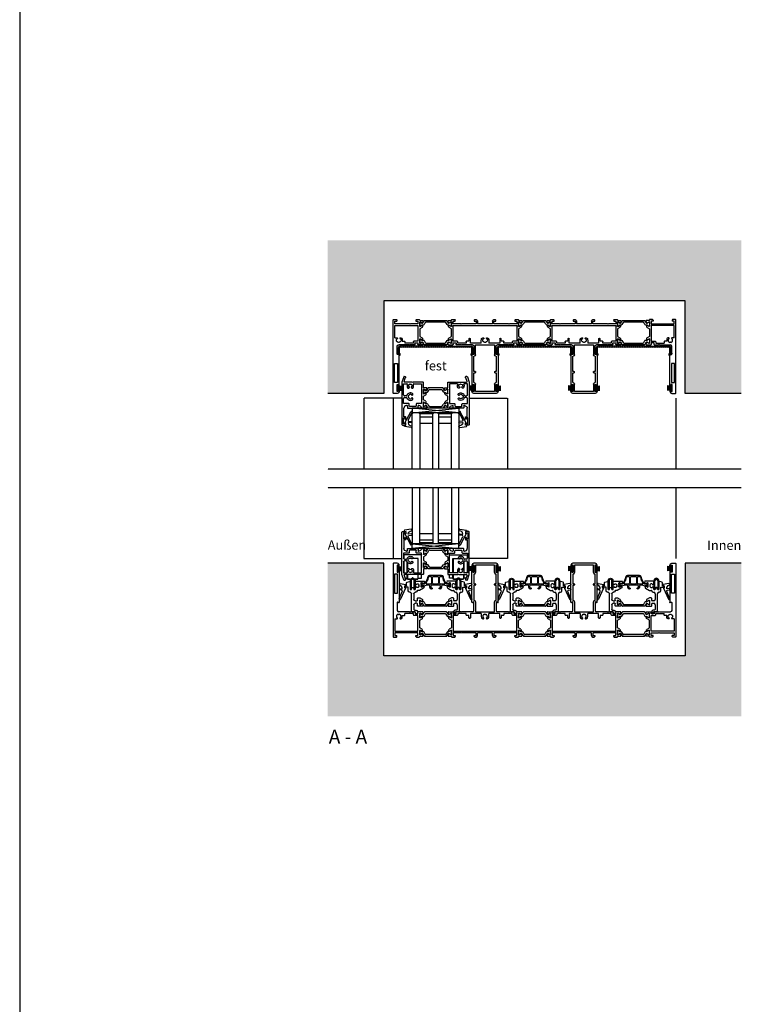
# Model space of a CAD drawing. Units: millimetres. Extents: x -3528 to 8709261, y -11450 to 9698.
# Drawn here: x 6476 to 7249, y -8361 to -7306 of the extents above; entities that cross this region are included whole.
import ezdxf

# ---------------------------------------------------------------- set-up
doc = ezdxf.new("R2010")
doc.units = ezdxf.units.MM
for name, pattern in [('MITTE2', [28.575, 19.05, -3.175, 3.175, -3.175]), ('STRICHPUNKTX2', [50.8, 25.4, -12.7, 0, -12.7]), ('VERDECKT2', [4.7625, 3.175, -1.5875])]:
    doc.linetypes.add(name, pattern=pattern)
for name, color, linetype in [('SL_Bauanschluss', 254, 'Continuous'), ('SL_cero', 252, 'Continuous'), ('SL_Tabelle', 233, 'Continuous')]:
    doc.layers.add(name, color=color, linetype=linetype)
doc.styles.add('SL_Standard', font='arial.ttf', dxfattribs={"height": 3})

# ---------------------------------------------------------------- blocks, each defined once
blk = doc.blocks.new('5-1729')
for p, q in [((0, 78.5), (0, 0.5)), ((4.5, 79), (0.5, 79)), ((4.2, 77), (4.2, 69.5)), ((5.5, 77), (4.2, 77)), ((5.5, 75.5), (5.5, 77)), ((6, 75.5), (5.5, 75.5)), ((6.5, 76), (6.5, 77)), ((4.8, 67.5), (1.6, 67.5)), ((1.6, 67.5), (1.6, 47)), ((4.2, 69.5), (5.5, 69.5)), ((4.8, 47), (4.8, 67.5)), ((5.5, 71), (6, 71)), ((5.5, 69.5), (5.5, 71)), ((6.5, 70.5), (6.5, 37.3)), ((1.6, 47), (4.8, 47)), ((4.5, 37), (4.5, 28.5)), ((5.6, 37), (5.4, 37.3)), ((17.6, 27), (6, 27)), ((9.7, 21), (9.7, 23.2)), ((9.7, 23.2), (12.2, 23.2)), ((12.7, 23.7), (12.7, 25.2)), ((21.7, 25.2), (12.7, 25.2)), ((17.6, 27), (18.1, 26.7)), ((18.1, 26.7), (18.6, 27)), ((23, 27), (18.6, 27)), ((21.7, 23.7), (21.7, 25.2)), ((26.5, 23.2), (22.2, 23.2)), ((23.5, 26.5), (23.5, 25)), ((23.5, 25), (26.5, 25)), ((26.5, 25), (26.5, 26.5)), ((26.5, 6.4), (26.5, 23.2)), ((31.6, 27), (27, 27)), ((28.5, 24.9), (28.5, 25.3)), ((28.5, 21.1), (28.5, 24.9)), ((28.8, 25.5), (29.3, 25.2)), ((29.3, 25.2), (31.2, 24.1)), ((31.2, 21.9), (29.3, 20.8)), ((31.5, 24.2), (32.1, 26.4)), ((31.5, 20.4), (31.5, 21.7)), ((2, 19.5), (2, 6.4)), ((2, 19.5), (4, 19.5)), ((4.4, 19.6), (4.6, 19.9)), ((7.4, 19.9), (7.6, 19.6)), ((8, 19.5), (8.2, 19.5)), ((28.5, 20.7), (28.5, 21.1)), ((28.5, 18), (31, 19.5)), ((28.5, 9.8), (28.5, 18)), ((29.3, 20.8), (28.8, 20.5)), ((0.5, 0), (3.5, 0)), ((2, 6.4), (26.5, 6.4)), ((2, 4.6), (2, 1.5)), ((17.6, 4.6), (2, 4.6)), ((2, 1.5), (4, 1.5)), ((4, 0.5), (4, 1.5)), ((18.1, 4.9), (17.6, 4.6)), ((18.6, 4.6), (18.1, 4.9)), ((26.5, 4.6), (18.6, 4.6)), ((24.5, 1.5), (26.5, 1.5)), ((24.5, 0.5), (24.5, 1.5)), ((25, 0), (28, 0)), ((26.5, 1.5), (26.5, 4.6)), ((31, 8.3), (28.5, 9.8)), ((28.5, 6.7), (28.5, 7.1)), ((28.5, 2.9), (28.5, 6.7)), ((28.5, 2.5), (28.5, 2.9)), ((28.5, 0.5), (28.5, 0.8)), ((28.5, 0.8), (31.6, 0.8)), ((28.8, 7.3), (29.3, 7)), ((29.3, 2.6), (28.8, 2.3)), ((29.3, 7), (31.2, 5.9)), ((31.2, 3.7), (29.3, 2.6)), ((31.5, 6.1), (31.5, 7.4)), ((32.1, 1.4), (31.5, 3.6))]:
    blk.add_line(p, q)
for centre, radius, start, end in [((0.5, 78.5), 0.5, 90, 180), ((4.5, 77), 2, 0, 90), ((6, 76), 0.5, 270, 0), ((6, 70.5), 0.5, 0, 90), ((5, 37), 0.5, 30, 180), ((6, 37.3), 0.5, 210, 0), ((6, 22), 2.5, 101.4783, 213.5217), ((6, 28.5), 1.5, 180, 270), ((6, 24.5), 0.5, 185.7392, 354.2608), ((6, 22), 2.5, 326.4783, 78.5217), ((12.2, 23.7), 0.5, 270, 0), ((22.2, 23.7), 0.5, 180, 270), ((23, 26.5), 0.5, 0, 90), ((27, 26.5), 0.5, 90, 180), ((28.7, 25.3), 0.2, 60, 180), ((31.3, 24.3), 0.2, 240, 345), ((31.3, 21.7), 0.2, 0, 120), ((31.6, 26.5), 0.5, 345, 90), ((4.2, 20.2), 0.5, 315, 129.2608), ((4, 20), 0.5, 270, 315), ((7.8, 20.2), 0.5, 50.7392, 225), ((8, 20), 0.5, 225, 270), ((8.2, 21), 1.5, 270, 0), ((28.7, 20.7), 0.2, 180, 300), ((30.5, 20.4), 1, 300, 0), ((0.5, 0.5), 0.5, 180, 270), ((3.5, 0.5), 0.5, 270, 0), ((25, 0.5), 0.5, 180, 270), ((28, 0.5), 0.5, 270, 0), ((28.7, 7.1), 0.2, 60, 180), ((28.7, 2.5), 0.2, 180, 300), ((30.5, 7.4), 1, 0, 60), ((31.3, 6.1), 0.2, 240, 0), ((31.3, 3.5), 0.2, 15, 120), ((31.6, 1.3), 0.5, 270, 15)]:
    blk.add_arc(centre, radius, start, end)
blk = doc.blocks.new('Isoliersteg_34mm')
for p, q in [((0, 1.9), (0, -1.9)), ((0.8, 2.1), (0.2, 2.1)), ((2.7, 1), (0.8, 2.1)), ((2.7, 1), (2.7, 1)), ((3.1, 1), (2.7, 1)), ((4.9, 3.6), (3.5, 1.2)), ((4.7, -0.5), (5.9, 1.6)), ((28.7, 3.9), (5.3, 3.9)), ((6.7, 2.1), (27.3, 2.1)), ((28.1, 1.6), (29.3, -0.5)), ((30.5, 1.2), (29.1, 3.6)), ((31.3, 1), (30.9, 1)), ((33.2, 2.1), (31.3, 1)), ((31.3, 1), (31.3, 1)), ((33.8, 2.1), (33.2, 2.1)), ((34, -1.9), (34, 1.9)), ((0.2, -2.1), (0.8, -2.1)), ((0.8, -2.1), (2.7, -1)), ((2.7, -1), (3.8, -1)), ((2.7, -1), (2.7, -1)), ((30.2, -1), (31.3, -1)), ((31.3, -1), (31.3, -1)), ((31.3, -1), (33.2, -2.1)), ((33.2, -2.1), (33.8, -2.1))]:
    blk.add_line(p, q)
for centre, radius, start, end in [((0.2, 1.9), 0.2, 90, 180), ((3.1, 1.5), 0.5, 270, 330), ((5.3, 3.4), 0.5, 90, 150), ((6.7, 1.1), 1, 90, 150), ((27.3, 1.1), 1, 30, 90), ((28.7, 3.4), 0.5, 30, 90), ((30.9, 1.5), 0.5, 210, 270), ((33.8, 1.9), 0.2, 0, 90), ((0.2, -1.9), 0.2, 180, 270), ((3.8, 0), 1, 270, 330), ((30.2, 0), 1, 210, 270), ((33.8, -1.9), 0.2, 270, 0)]:
    blk.add_arc(centre, radius, start, end)
blk = doc.blocks.new('5-1728')
for p, q in [((12, 74.4), (-12, 74.4)), ((-14, 72.4), (-14, 71.4)), ((-14, 32.7), (-14, 65.9)), ((-13, 70.9), (-13.5, 70.9)), ((-13.5, 66.4), (-13, 66.4)), ((-13, 72.4), (-13, 70.9)), ((-11.7, 72.4), (-13, 72.4)), ((-13, 66.4), (-13, 64.9)), ((-13, 64.9), (-11.7, 64.9)), ((-11.7, 64.9), (-11.7, 72.4)), ((-10.2, 72.4), (-10.2, 64.4)), ((10.2, 72.4), (-10.2, 72.4)), ((10.2, 64.4), (10.2, 72.4)), ((11.7, 72.4), (11.7, 64.9)), ((13, 72.4), (11.7, 72.4)), ((11.7, 64.9), (13, 64.9)), ((13, 70.9), (13, 72.4)), ((13.5, 70.9), (13, 70.9)), ((13, 66.4), (13.5, 66.4)), ((13, 64.9), (13, 66.4)), ((14, 71.4), (14, 72.4)), ((14, 32.7), (14, 65.9)), ((-12, 62.9), (-12, 52.4)), ((-11.7, 62.9), (-12, 62.9)), ((12, 62.9), (11.7, 62.9)), ((12, 52.4), (12, 62.9)), ((-12, 52.4), (-10.7, 52.4)), ((-12, 50.9), (-12, 34.7)), ((-10.7, 50.9), (-12, 50.9)), ((-10.2, 51.9), (-10.2, 51.4)), ((10.2, 51.4), (10.2, 51.9)), ((10.7, 52.4), (12, 52.4)), ((12, 50.9), (10.7, 50.9)), ((12, 34.7), (12, 50.9)), ((-12.9, 32.7), (-13.1, 32.4)), ((-12, 34.7), (-11.7, 34.7)), ((-12, 23.9), (-12, 32.4)), ((-10.2, 33.2), (-10.2, 22.4)), ((10.2, 22.4), (10.2, 33.2)), ((11.7, 34.7), (12, 34.7)), ((12, 32.4), (12, 23.9)), ((13.1, 32.4), (12.9, 32.7)), ((-39.6, 21.8), (-39, 19.6)), ((-39.1, 22.4), (-34.5, 22.4)), ((-34, 21.9), (-34, 20.4)), ((-31, 20.4), (-31, 21.9)), ((-26.1, 22.4), (-30.5, 22.4)), ((-26.1, 22.4), (-25.6, 22.1)), ((-25.6, 22.1), (-25.1, 22.4)), ((-13.5, 22.4), (-25.1, 22.4)), ((-10.2, 22.4), (10.2, 22.4)), ((25.1, 22.4), (13.5, 22.4)), ((25.1, 22.4), (25.6, 22.1)), ((25.6, 22.1), (26.1, 22.4)), ((30.5, 22.4), (26.1, 22.4)), ((31, 21.9), (31, 20.4)), ((34, 20.4), (34, 21.9)), ((39.1, 22.4), (34.5, 22.4)), ((39, 19.6), (39.6, 21.8)), ((-39, 17.1), (-39, 15.8)), ((-38.7, 19.5), (-36.8, 20.6)), ((-36.8, 16.2), (-38.7, 17.3)), ((-38.5, 14.9), (-36, 13.4)), ((-36.8, 20.6), (-36.3, 20.9)), ((-36.3, 15.9), (-36.8, 16.2)), ((-36, 20.7), (-36, 20.3)), ((-36, 20.3), (-36, 16.5)), ((-36, 16.5), (-36, 16.1)), ((-36, 13.4), (-36, 5.2)), ((-34, 20.4), (-31, 20.4)), ((-34, 18.6), (-34, 1.8)), ((-29.7, 18.6), (-34, 18.6)), ((-29.2, 20.6), (-29.2, 19.1)), ((-20.2, 20.6), (-29.2, 20.6)), ((-20.2, 19.1), (-20.2, 20.6)), ((-17.2, 18.6), (-19.7, 18.6)), ((-17.2, 16.1), (-17.2, 18.6)), ((-16.2, 15.6), (-16.7, 15.6)), ((-15.7, 20.6), (-15.7, 16.1)), ((-4, 20.6), (-15.7, 20.6)), ((-4, 20.6), (-4, 17.4)), ((-2.3, 14.9), (-2, 14.9)), ((-1.6, 15), (-1.4, 15.3)), ((1.4, 15.3), (1.6, 15)), ((2, 14.9), (2.3, 14.9)), ((4, 17.4), (4, 20.6)), ((15.7, 20.6), (4, 20.6)), ((15.7, 16.1), (15.7, 20.6)), ((16.7, 15.6), (16.2, 15.6)), ((17.2, 18.6), (17.2, 16.1)), ((19.7, 18.6), (17.2, 18.6)), ((20.2, 20.6), (20.2, 19.1)), ((29.2, 20.6), (20.2, 20.6)), ((29.2, 19.1), (29.2, 20.6)), ((34, 18.6), (29.7, 18.6)), ((31, 20.4), (34, 20.4)), ((34, 1.8), (34, 18.6)), ((36, 20.3), (36, 20.7)), ((36, 16.5), (36, 20.3)), ((36, 16.1), (36, 16.5)), ((36, 13.4), (38.5, 14.9)), ((36, 5.2), (36, 13.4)), ((36.3, 20.9), (36.8, 20.6)), ((36.8, 16.2), (36.3, 15.9)), ((36.8, 20.6), (38.7, 19.5)), ((38.7, 17.3), (36.8, 16.2)), ((39, 15.8), (39, 17.1)), ((-39, 2.8), (-39, 1.5)), ((-38.7, 1.3), (-36.8, 2.4)), ((-36, 5.2), (-38.5, 3.7)), ((-36.8, 2.4), (-36.3, 2.7)), ((-36, 2.5), (-36, 2.1)), ((-36, 2.1), (-36, -1.7)), ((-34, 1.8), (34, 1.8)), ((-34, 0), (-34, -3.1)), ((-26.1, 0), (-34, 0)), ((-25.6, 0.3), (-26.1, 0)), ((-25.1, 0), (-25.6, 0.3)), ((-9.5, 0), (-25.1, 0)), ((-9.5, -3.1), (-9.5, 0)), ((-8, -3.1), (-8, 0)), ((8, 0), (-8, 0)), ((8, -3.1), (8, 0)), ((9.5, 0), (9.5, -3.1)), ((25.1, 0), (9.5, 0)), ((25.6, 0.3), (25.1, 0)), ((26.1, 0), (25.6, 0.3)), ((34, 0), (26.1, 0)), ((34, -3.1), (34, 0)), ((38.5, 3.7), (36, 5.2)), ((36, 2.1), (36, 2.5)), ((36, -1.7), (36, 2.1)), ((36.3, 2.7), (36.8, 2.4)), ((36.8, 2.4), (38.7, 1.3)), ((39, 1.5), (39, 2.8)), ((-39, -1), (-39.6, -3.2)), ((-39.1, -3.8), (-36, -3.8)), ((-36.8, -2), (-38.7, -0.9)), ((-36.3, -2.3), (-36.8, -2)), ((-36, -1.7), (-36, -2.1)), ((-36, -3.8), (-36, -4.1)), ((-35.5, -4.6), (-32.5, -4.6)), ((-34, -3.1), (-32, -3.1)), ((-32, -3.1), (-32, -4.1)), ((-11.5, -3.1), (-9.5, -3.1)), ((-11.5, -4.1), (-11.5, -3.1)), ((-11, -4.6), (-9.5, -4.6)), ((9.5, -3.1), (11.5, -3.1)), ((9.5, -4.6), (11, -4.6)), ((11.5, -3.1), (11.5, -4.1)), ((32, -3.1), (34, -3.1)), ((32, -4.1), (32, -3.1)), ((32.5, -4.6), (35.5, -4.6)), ((36, -2.1), (36, -1.7)), ((36, -4.1), (36, -3.8)), ((36, -3.8), (39.1, -3.8)), ((36.8, -2), (36.3, -2.3)), ((38.7, -0.9), (36.8, -2)), ((39.6, -3.2), (39, -1))]:
    blk.add_line(p, q)
for centre, radius, start, end in [((-12, 72.4), 2, 90, 180), ((12, 72.4), 2, 0, 90), ((-13.5, 71.4), 0.5, 180, 270), ((-13.5, 65.9), 0.5, 90, 180), ((-11.7, 64.4), 1.5, 270, 0), ((11.7, 64.4), 1.5, 180, 270), ((13.5, 71.4), 0.5, 270, 0), ((13.5, 65.9), 0.5, 0, 90), ((-10.7, 51.9), 0.5, 0, 90), ((-10.7, 51.4), 0.5, 270, 0), ((10.7, 51.9), 0.5, 90, 180), ((10.7, 51.4), 0.5, 180, 270), ((-13.5, 32.7), 0.5, 180, 330), ((-12.5, 32.4), 0.5, 0, 150), ((-11.7, 33.2), 1.5, 0, 90), ((11.7, 33.2), 1.5, 90, 180), ((12.5, 32.4), 0.5, 30, 180), ((13.5, 32.7), 0.5, 210, 0), ((-39.1, 21.9), 0.5, 90, 195), ((-34.5, 21.9), 0.5, 0, 90), ((-30.5, 21.9), 0.5, 90, 180), ((-13.5, 23.9), 1.5, 270, 0), ((13.5, 23.9), 1.5, 180, 270), ((30.5, 21.9), 0.5, 0, 90), ((34.5, 21.9), 0.5, 90, 180), ((39.1, 21.9), 0.5, 345, 90), ((-38.8, 19.7), 0.2, 195, 300), ((-38.8, 17.1), 0.2, 60, 180), ((-38, 15.8), 1, 180, 240), ((-36.2, 20.7), 0.2, 0, 120), ((-36.2, 16.1), 0.2, 240, 0), ((-29.7, 19.1), 0.5, 270, 0), ((-19.7, 19.1), 0.5, 180, 270), ((-16.7, 16.1), 0.5, 180, 270), ((-16.2, 16.1), 0.5, 270, 0), ((0, 17.4), 4, 180, 203.5782), ((-2.3, 16.4), 1.5, 203.5782, 270), ((0, 17.4), 2.5, 101.4783, 213.5217), ((-1.8, 15.6), 0.5, 315, 129.2608), ((-2, 15.4), 0.5, 270, 315), ((0, 19.9), 0.5, 185.7392, 354.2608), ((0, 17.4), 2.5, 326.4783, 78.5217), ((1.8, 15.6), 0.5, 50.7392, 225), ((2, 15.4), 0.5, 225, 270), ((2.3, 16.4), 1.5, 270, 336.4218), ((0, 17.4), 4, 336.4218, 0), ((16.2, 16.1), 0.5, 180, 270), ((16.7, 16.1), 0.5, 270, 0), ((19.7, 19.1), 0.5, 270, 0), ((29.7, 19.1), 0.5, 180, 270), ((36.2, 20.7), 0.2, 60, 180), ((36.2, 16.1), 0.2, 180, 300), ((38, 15.8), 1, 300, 0), ((38.8, 19.7), 0.2, 240, 345), ((38.8, 17.1), 0.2, 0, 120), ((-38, 2.8), 1, 120, 180), ((-38.8, 1.5), 0.2, 180, 300), ((-36.2, 2.5), 0.2, 0, 120), ((36.2, 2.5), 0.2, 60, 180), ((38, 2.8), 1, 0, 60), ((38.8, 1.5), 0.2, 240, 0), ((-39.1, -3.3), 0.5, 165, 270), ((-38.8, -1.1), 0.2, 60, 165), ((-36.2, -2.1), 0.2, 240, 0), ((-35.5, -4.1), 0.5, 180, 270), ((-32.5, -4.1), 0.5, 270, 0), ((-11, -4.1), 0.5, 180, 270), ((-9.5, -3.1), 1.5, 270, 0), ((9.5, -3.1), 1.5, 180, 270), ((11, -4.1), 0.5, 270, 0), ((32.5, -4.1), 0.5, 180, 270), ((35.5, -4.1), 0.5, 270, 0), ((36.2, -2.1), 0.2, 180, 300), ((38.8, -1.1), 0.2, 15, 120), ((39.1, -3.3), 0.5, 270, 15)]:
    blk.add_arc(centre, radius, start, end)
blk = doc.blocks.new('5-200-02-x')
for name, p in [('5-1729', (-303, 0)), ('5-1728', (-204.5, 4.6)), ('5-1728', (-98.5, 4.6)), ('Isoliersteg_34mm', (-274.5, 23)), ('Isoliersteg_34mm', (-168.5, 23)), ('Isoliersteg_34mm', (-62.5, 23))]:
    blk.add_blockref(name, p)
at = {"xscale": -1}
blk.add_blockref('5-1729', (0, 0), dxfattribs=at)
at = {"rotation": 180}
for p in [(-240.5, 4.8), (-134.5, 4.8), (-28.5, 4.8)]:
    blk.add_blockref('Isoliersteg_34mm', p, dxfattribs=at)
blk = doc.blocks.new('25-200-04-x_doku')
for p, q in [((3.4, 0), (-3.4, 0)), ((-3.4, 0), (-3.4, -0.8)), ((3.4, 0), (3.4, -0.8)), ((3.4, -0.8), (-3.4, -0.8)), ((-2.1, -0.8), (-2.4, -5.3)), ((-1.3, -0.8), (-1.6, -5.3)), ((-0.5, -0.8), (-0.8, -5.3)), ((0, -0.8), (0, -5.3)), ((0.5, -0.8), (0.8, -5.3)), ((1.3, -0.8), (1.6, -5.3)), ((2.1, -0.8), (2.4, -5.3))]:
    blk.add_line(p, q)
blk = doc.blocks.new('5-66-09-x')
for p, q in [((-4, 9.5), (-4, 0)), ((-4, 0), (-3, 0)), ((-3, 0), (-3, 9.5)), ((0, 9.5), (0, 0)), ((0, 0), (1, 0)), ((1, 0), (1, 9.5))]:
    blk.add_line(p, q)
for radius in [2.5, 1.5]:
    blk.add_arc((-1.5, 9.5), radius, 0, 180)
blk = doc.blocks.new('Glas 50mm_3-fach')
for p, q in [((-26, -1), (-25, 0)), ((-26, -1), (-26, -60)), ((-25, 0), (-19, 0)), ((-19, 0), (-18, -1)), ((-18, -60), (-18, -1)), ((-18, -1), (-4, -1)), ((-4, -4), (-18, -4)), ((-4, -1), (-3, 0)), ((-4, -1), (-4, -60)), ((-3, 0), (1, 0)), ((1, 0), (2, -1)), ((2, -60), (2, -1)), ((2, -1), (16, -1)), ((16, -4), (2, -4)), ((16, -1), (17, 0)), ((16, -1), (16, -60)), ((17, 0), (23, 0)), ((23, 0), (24, -1)), ((24, -3.2), (24, -1)), ((24, -60), (24, -3.2)), ((-4, -11), (-18, -11)), ((16, -11), (2, -11))]:
    blk.add_line(p, q)
blk = doc.blocks.new('SL200a_LW_i')
at = {"linetype": 'STRICHPUNKTX2', "ltscale": 5}
for p, q in [((-9.5, 24.7), (-9.5, 20.7)), ((9.5, 24.7), (-9.5, 24.7)), ((9.5, 5.5), (9.5, 24.7)), ((-9.5, 17.8), (-9.5, 5.5)), ((-6, 8.3), (-6, 17.4)), ((-5.5, 16.6), (-5.5, 9.6)), ((-1.2, 20.7), (-3.8, 20.7)), ((6, 20.7), (-0.3, 20.7)), ((5.5, 20.7), (5.5, 5.5)), ((6, 5.5), (6, 20.7)), ((-6, 5.5), (-6, 7.1)), ((-6, -0.3), (-6, 3.7)), ((-5.5, 3.7), (-5.5, -1)), ((5.5, 3.7), (5.5, -1)), ((6, -0.3), (6, 3.7)), ((9.5, -0.3), (9.5, 3.7)), ((-8.1, -0.3), (-6, -0.3)), ((-5.2, -1.3), (-2.8, -1.3)), ((-2.8, -1.3), (-5.2, -1.3)), ((-2.3, -1.2), (-0.5, -0.1)), ((-2.3, -1.2), (-0.5, -0.1)), ((0.5, -0.1), (2.2, -1.2)), ((0.5, -0.1), (2.2, -1.2)), ((2.7, -1.3), (5.2, -1.3)), ((5.2, -1.3), (2.7, -1.3)), ((6, -0.3), (9.5, -0.3))]:
    blk.add_line(p, q, dxfattribs=at)
for centre, radius, start, end in [((0, -1), 1, 92.3885, 102.0082), ((0, -1), 1, 87.6115, 92.3885), ((0, -1), 1, 87.5885, 92.4115), ((0, -1), 1, 77.9918, 87.6115), ((-5.2, -1), 0.3, 180, 198), ((-5.2, -1), 0.3, 180, 198), ((-5.2, -1), 0.3, 198, 216), ((-5.2, -1), 0.3, 198, 216), ((-5.2, -1), 0.3, 216, 234), ((-5.2, -1), 0.3, 216, 234), ((-5.2, -1), 0.3, 234, 252), ((-5.2, -1), 0.3, 234, 252), ((-5.2, -1), 0.3, 252, 270), ((-5.2, -1), 0.3, 252, 270), ((-2.8, -0.3), 1, 270, 300), ((-2.8, -0.3), 1, 270, 300), ((0, -1), 1, 106.2763, 120), ((0, -1), 1, 106.2952, 120), ((0, -1), 1, 102.0082, 106.2763), ((0, -1), 1, 101.9918, 106.2952), ((0, -1), 1, 92.4115, 101.9918), ((0, -1), 1, 78.0082, 87.5885), ((0, -1), 1, 60, 73.7237), ((0, -1), 1, 73.7237, 77.9918), ((0, -1), 1, 73.7048, 78.0082), ((0, -1), 1, 60, 73.7048), ((2.7, -0.3), 1, 240, 250), ((2.7, -0.3), 1, 240, 250), ((2.7, -0.3), 1, 250, 260), ((2.7, -0.3), 1, 250, 260), ((2.7, -0.3), 1, 260, 270), ((2.7, -0.3), 1, 260, 270), ((5.2, -1), 0.3, 270, 288), ((5.2, -1), 0.3, 270, 288), ((5.2, -1), 0.3, 288, 306), ((5.2, -1), 0.3, 306, 324), ((5.2, -1), 0.3, 306, 324), ((5.2, -1), 0.3, 288, 306), ((5.2, -1), 0.3, 342, 0), ((5.2, -1), 0.3, 342, 0), ((5.2, -1), 0.3, 324, 342), ((5.2, -1), 0.3, 324, 342)]:
    blk.add_arc(centre, radius, start, end, dxfattribs=at)
blk = doc.blocks.new('SL200a_LW_a')
at = {"linetype": 'STRICHPUNKTX2', "ltscale": 5}
for p, q in [((-9.5, 24.7), (-9.5, 20.7)), ((9.5, 24.7), (-9.5, 24.7)), ((9.5, 5.5), (9.5, 24.7)), ((-9.5, 17.8), (-9.5, 5.5)), ((-6, 8.3), (-6, 17.4)), ((-5.5, 16.6), (-5.5, 9.6)), ((-1.2, 20.7), (-3.9, 20.7)), ((6, 20.7), (-0.3, 20.7)), ((5.5, 20.7), (5.5, 5.5)), ((6, 5.5), (6, 20.7)), ((-6, 5.5), (-6, 7.1)), ((-6, -0.3), (-6, 3.7)), ((-5.5, 3.7), (-5.5, -1)), ((5.5, 3.7), (5.5, -1)), ((6, -0.3), (6, 3.7)), ((9.5, -0.3), (9.5, 3.7)), ((-8.1, -0.3), (-6, -0.3)), ((-5.2, -1.3), (-2.8, -1.3)), ((-2.8, -1.3), (-5.2, -1.3)), ((-2.3, -1.2), (-0.5, -0.1)), ((-2.3, -1.2), (-0.5, -0.1)), ((0.5, -0.1), (2.2, -1.2)), ((0.5, -0.1), (2.2, -1.2)), ((2.7, -1.3), (5.2, -1.3)), ((5.2, -1.3), (2.7, -1.3)), ((6, -0.3), (9.5, -0.3))]:
    blk.add_line(p, q, dxfattribs=at)
for centre, radius, start, end in [((0, -1), 1, 92.3885, 102.0082), ((0, -1), 1, 87.6115, 92.3885), ((0, -1), 1, 87.5885, 92.4115), ((0, -1), 1, 77.9918, 87.6115), ((-5.2, -1), 0.3, 180, 198), ((-5.2, -1), 0.3, 180, 198), ((-5.2, -1), 0.3, 198, 216), ((-5.2, -1), 0.3, 198, 216), ((-5.2, -1), 0.3, 216, 234), ((-5.2, -1), 0.3, 216, 234), ((-5.2, -1), 0.3, 234, 252), ((-5.2, -1), 0.3, 234, 252), ((-5.2, -1), 0.3, 252, 270), ((-5.2, -1), 0.3, 252, 270), ((-2.8, -0.3), 1, 270, 300), ((-2.8, -0.3), 1, 270, 300), ((0, -1), 1, 106.2763, 120), ((0, -1), 1, 106.2952, 120), ((0, -1), 1, 102.0082, 106.2763), ((0, -1), 1, 101.9918, 106.2952), ((0, -1), 1, 92.4115, 101.9918), ((0, -1), 1, 78.0082, 87.5885), ((0, -1), 1, 60, 73.7237), ((0, -1), 1, 73.7237, 77.9918), ((0, -1), 1, 73.7048, 78.0082), ((0, -1), 1, 60, 73.7048), ((2.7, -0.3), 1, 240, 250), ((2.7, -0.3), 1, 240, 250), ((2.7, -0.3), 1, 250, 260), ((2.7, -0.3), 1, 250, 260), ((2.7, -0.3), 1, 260, 270), ((2.7, -0.3), 1, 260, 270), ((5.2, -1), 0.3, 270, 288), ((5.2, -1), 0.3, 270, 288), ((5.2, -1), 0.3, 288, 306), ((5.2, -1), 0.3, 306, 324), ((5.2, -1), 0.3, 306, 324), ((5.2, -1), 0.3, 288, 306), ((5.2, -1), 0.3, 342, 0), ((5.2, -1), 0.3, 342, 0), ((5.2, -1), 0.3, 324, 342), ((5.2, -1), 0.3, 324, 342)]:
    blk.add_arc(centre, radius, start, end, dxfattribs=at)
blk = doc.blocks.new('7-0-06-x')
for p, q in [((-13, 31.9), (-13, 28.1)), ((-12.2, 32.1), (-12.8, 32.1)), ((-10.3, 31), (-12.2, 32.1)), ((-8.1, 33.6), (-9.5, 31.2)), ((7.7, 33.9), (-7.7, 33.9)), ((-6.3, 32.1), (6.3, 32.1)), ((9.5, 31.2), (8.1, 33.6)), ((12.2, 32.1), (10.3, 31)), ((12.8, 32.1), (12.2, 32.1)), ((13, 28.1), (13, 31.9)), ((-12.8, 27.9), (-12.2, 27.9)), ((-12.2, 27.9), (-10.3, 29)), ((-9.9, 31), (-10.3, 31)), ((-10.3, 31), (-10.3, 31)), ((-10.3, 29), (-10.3, 29)), ((-10.3, 29), (-9.2, 29)), ((-8.3, 29.5), (-7.1, 31.6)), ((7.1, 31.6), (8.3, 29.5)), ((9.2, 29), (10.3, 29)), ((10.3, 31), (9.9, 31)), ((10.3, 31), (10.3, 31)), ((10.3, 29), (10.3, 29)), ((10.3, 29), (12.2, 27.9)), ((12.2, 27.9), (12.8, 27.9))]:
    blk.add_line(p, q)
for centre, radius, start, end in [((-12.8, 31.9), 0.2, 90, 180), ((-7.7, 33.4), 0.5, 90, 150), ((-6.3, 31.1), 1, 90, 150), ((6.3, 31.1), 1, 30, 90), ((7.7, 33.4), 0.5, 30, 90), ((12.8, 31.9), 0.2, 360, 90), ((-12.8, 28.1), 0.2, 180, 270), ((-9.9, 31.5), 0.5, 270, 330), ((-9.2, 30), 1, 270, 330), ((9.2, 30), 1, 210, 270), ((9.9, 31.5), 0.5, 210, 270), ((12.8, 28.1), 0.2, 270, 0)]:
    blk.add_arc(centre, radius, start, end)
blk = doc.blocks.new('6-200-07-x')
for p, q in [((32, 51.5), (32, 50)), ((32, 45), (32, 43.5)), ((35.5, 52), (32.5, 52)), ((32.5, 49.5), (33, 49.5)), ((33, 45.5), (32.5, 45.5)), ((32.5, 43), (34, 43)), ((33, 49.5), (33, 50.7)), ((33, 50.7), (34.5, 50.7)), ((33, 44.3), (33, 45.5)), ((34.5, 44.3), (33, 44.3)), ((34, 43), (34, 34)), ((34.5, 50.7), (34.5, 44.3)), ((36, 6.1), (36, 51.5)), ((9.4, 33.4), (10, 31.2)), ((14.5, 34), (9.9, 34)), ((10.3, 31.1), (12.7, 32.5)), ((13, 32.3), (13, 27.7)), ((18.8, 33.5), (18.8, 31.5)), ((29.7, 34), (19.3, 34)), ((21.3, 32), (27.7, 32)), ((30.2, 31.5), (30.2, 33.5)), ((10, 28.7), (10, 27.4)), ((12.7, 27.5), (10.3, 28.9)), ((10.5, 26.5), (13, 25)), ((13, 25), (13, 21)), ((15, 7.8), (15, 29)), ((15, 29), (20.3, 29)), ((18.3, 31), (18, 31)), ((20.8, 29.5), (20.8, 31.5)), ((24.6, 23.2), (24.9, 22.9)), ((28.2, 31.5), (28.2, 29.5)), ((28.7, 29), (34.2, 29)), ((31, 31), (30.7, 31)), ((33.2, 22.5), (31.2, 22.5)), ((34.2, 29), (34.2, 23.5)), ((10, 14.8), (9.4, 12.6)), ((9.9, 12), (13, 12)), ((10, 18.6), (10, 17.3)), ((10.3, 17.1), (12.7, 18.5)), ((12.2, 13.8), (10.3, 14.9)), ((13, 21), (10.5, 19.5)), ((12.7, 13.5), (12.2, 13.8)), ((13, 18.3), (13, 13.7)), ((13, 12), (13, 6.5)), ((24.9, 20.1), (24.6, 19.8)), ((25.9, 11.8), (25.6, 12.1)), ((28.4, 12.1), (28.1, 11.8)), ((31.2, 20.5), (33.2, 20.5)), ((34.2, 19.5), (34.2, 7.8)), ((13.5, 6), (24, 6)), ((23.3, 7.8), (15, 7.8)), ((24, 6), (24.5, 6.3)), ((24.5, 6.3), (25, 6)), ((25, 6), (33.2, 6)), ((34.2, 7.8), (30.7, 7.8)), ((32, 1), (32, 0.5)), ((33.7, 5.3), (32.4, 1.5)), ((33.6, 0), (32.5, 0)), ((34.1, 0.3), (36, 5.9))]:
    blk.add_line(p, q)
for centre, radius, start, end in [((32.5, 51.5), 0.5, 90, 180), ((32.5, 50), 0.5, 180, 270), ((32.5, 45), 0.5, 90, 180), ((32.5, 43.5), 0.5, 180, 270), ((35.5, 51.5), 0.5, 0, 90), ((9.9, 33.5), 0.5, 90, 195), ((12.8, 32.3), 0.2, 0, 120), ((14.5, 33.5), 0.5, 8.2132, 90), ((18, 34), 3, 188.2132, 270), ((19.3, 33.5), 0.5, 90, 180), ((21.3, 31.5), 0.5, 90, 180), ((27.7, 31.5), 0.5, 0, 90), ((29.7, 33.5), 0.5, 0, 90), ((31, 34), 3, 270, 0), ((10.2, 31.3), 0.2, 195, 300), ((10.2, 28.7), 0.2, 66.5401, 180), ((11, 27.4), 1, 180, 240), ((12.8, 27.7), 0.2, 240, 0), ((18.3, 31.5), 0.5, 270, 0), ((20.3, 29.5), 0.5, 270, 0), ((25.3, 23.9), 1, 125.4059, 225), ((27, 21.5), 4, 19.4712, 125.4059), ((25.2, 23.3), 0.5, 225, 39.2608), ((27, 21.5), 2.5, 56.4783, 123.5217), ((28.7, 29.5), 0.5, 180, 270), ((28.8, 23.3), 0.5, 140.7392, 309.2608), ((27, 21.5), 2.5, 326.4783, 33.5217), ((30.7, 31.5), 0.5, 180, 270), ((31.2, 23), 0.5, 199.4712, 270), ((33.2, 23.5), 1, 270, 0), ((9.9, 12.5), 0.5, 165, 270), ((11, 18.6), 1, 120, 180), ((10.2, 17.3), 0.2, 180, 300), ((10.2, 14.7), 0.2, 60, 165), ((12.8, 18.3), 0.2, 0, 120), ((12.8, 13.7), 0.2, 240, 0), ((27, 10), 3.55, 146.3077, 204.819), ((24.9, 11.4), 1, 45, 146.3077), ((25.3, 19.1), 1, 135, 234.5941), ((27, 21.5), 4, 234.5941, 340.5288), ((25.2, 19.7), 0.5, 320.7392, 135), ((27, 10), 2.05, 149.0095, 255.9905), ((25.6, 11.4), 0.5, 232.0047, 45), ((27, 21.5), 2.5, 236.4783, 303.5217), ((27, 10), 2.05, 284.0095, 30.9905), ((28.4, 11.4), 0.5, 135, 307.9953), ((28.8, 19.7), 0.5, 50.7392, 219.2608), ((29.1, 11.4), 1, 33.6923, 135), ((27, 10), 3.55, 335.181, 33.6923), ((31.2, 20), 0.5, 90, 160.5288), ((33.2, 19.5), 1, 0, 90), ((13.5, 6.5), 0.5, 180, 270), ((23.3, 8.3), 0.5, 270, 24.819), ((27, 7.9), 0.5, 7.0047, 172.9953), ((30.7, 8.3), 0.5, 155.181, 270), ((32.5, 1), 0.5, 102.9976, 180), ((32.5, 0.5), 0.5, 180, 270), ((33.2, 5.5), 0.5, 341.5651, 90), ((33.6, 0.5), 0.5, 270, 341.5651), ((35.5, 6.1), 0.5, 341.5651, 360)]:
    blk.add_arc(centre, radius, start, end)
blk = doc.blocks.new('5-200-30-x')
for centre, start, end in [((-10.2, 28.7), 113.4599, 120), ((10.2, 28.7), 60, 66.5401)]:
    blk.add_arc(centre, 0.2, start, end)
at = {"xscale": -1}
blk.add_blockref('6-200-07-x', (0, 0), dxfattribs=at)
for name in ['6-200-07-x', '7-0-06-x']:
    blk.add_blockref(name, (0, 0))
at = {"xscale": -1, "rotation": 180}
blk.add_blockref('7-0-06-x', (0, 46), dxfattribs=at)
blk = doc.blocks.new('25-0-1006-x_7-0')
for p, q in [((-5.9, 2.6), (1.2, 1.4)), ((0, 0), (0, -2.5)), ((2, 0), (0, 0)), ((1.2, 1.4), (2, 0)), ((-6.9, -13.7), (-2.7, -5.6)), ((-3.4, -4.2), (-6.4, -3.7)), ((-6.2, -2.3), (-3.1, -2.8)), ((0.8, -2.5), (-5.5, -14.4)), ((0, -2.5), (0.8, -2.5))]:
    blk.add_line(p, q)
for centre, radius, start, end in [((-6.1, 1.8), 0.9, 80, 264.1433), ((-6.6, -3.1), 4, 11.1473, 84.1433), ((-6.3, -3), 0.7, 80, 260), ((-3.6, -5.2), 1, 332.1597, 80), ((-3.1, -2.4), 0.4, 260, 11.1473), ((-6.2, -14), 0.8, 152.1597, 332.1597)]:
    blk.add_arc(centre, radius, start, end)
blk = doc.blocks.new('Glasklotz 50x5')
for p, q in [((25, 5), (-25, 0)), ((-25, 5), (25, 0)), ((25, 5), (-25, 5)), ((-25, 0), (-25, 5)), ((25, 0), (-25, 0)), ((25, 0), (25, 5))]:
    blk.add_line(p, q)
blk = doc.blocks.new('SL200a_Flügel_unten')
at = {"rotation": 180}
blk.add_blockref('Glas 50mm_3-fach', (-37, -13), dxfattribs=at)
at = {"color": 1}
for name, p in [('5-200-30-x', (-36, -52)), ('Glasklotz 50x5', (-36, -18))]:
    blk.add_blockref(name, p, dxfattribs=at)
at = {"xscale": -1}
for name, p in [('25-0-1006-x_7-0', (-68, 0)), ('SL200a_LW_i', (-11.5, -49.7))]:
    blk.add_blockref(name, p, dxfattribs=at)
for name, p in [('25-0-1006-x_7-0', (-4, 0)), ('SL200a_LW_a', (-60.5, -49.7))]:
    blk.add_blockref(name, p)
blk = doc.blocks.new('25-0-1006-x_6-0')
for p, q in [((-4.9, 2.5), (1.2, 1.4)), ((0, 0), (0, -2.5)), ((2, 0), (0, 0)), ((1.2, 1.4), (2, 0)), ((-5.9, -13.9), (-2.6, -6.2)), ((-3.3, -4.8), (-5.4, -4.5)), ((-5.2, -3.1), (-3.1, -3.4)), ((0.8, -2.5), (-4.5, -14.5)), ((0, -2.5), (0.8, -2.5))]:
    blk.add_line(p, q)
for centre, radius, start, end in [((-5.1, 1.6), 0.9, 80, 252.1743), ((-6.6, -3.1), 4, 0.4671, 72.1743), ((-5.3, -3.8), 0.7, 80, 260), ((-3.5, -5.8), 1, 336.3689, 80), ((-3, -3.1), 0.4, 260, 0.4671), ((-5.2, -14.2), 0.8, 156.3689, 336.3689)]:
    blk.add_arc(centre, radius, start, end)
blk = doc.blocks.new('6-200-08-x')
for p, q in [((90.1, 70.1), (90.7, 67.9)), ((99.5, 70.8), (90.6, 70.8)), ((90.7, 65.4), (90.7, 64.1)), ((91, 67.7), (93.4, 69.1)), ((91.1, 65.5), (91, 65.5)), ((93.4, 64.2), (91.1, 65.5)), ((93.7, 68.9), (93.7, 64.3)), ((99.5, 66.9), (100, 67.4)), ((100, 64.2), (99.5, 64.7)), ((100, 67.4), (100, 70.3)), ((100, 61.8), (100, 64.2)), ((101.7, 63.3), (101.5, 61.8)), ((103.2, 63.8), (102.2, 63.8)), ((103.9, 61.8), (103.7, 63.3)), ((105.4, 70), (105.4, 61.8)), ((108.9, 69.5), (106.1, 70.5)), ((107.4, 60.3), (107.4, 64.3)), ((107.4, 64.3), (110.2, 64.3)), ((109.2, 65.8), (109.2, 69)), ((110.7, 65.8), (109.2, 65.8)), ((110.2, 64.3), (110.2, 63.8)), ((111.2, 63.8), (111.2, 65.3)), ((91.2, 63.2), (95.5, 60.8)), ((95.2, 52.8), (92.7, 51.3)), ((97.2, 52.8), (95.2, 52.8)), ((95.5, 60.8), (97.4, 60.8)), ((99.4, 58.8), (99.9, 58.8)), ((101.5, 61.8), (100, 61.8)), ((101.4, 57.3), (101.4, 51)), ((105.4, 61.8), (103.9, 61.8)), ((103.9, 38.3), (103.9, 57.3)), ((105.4, 58.8), (105.9, 58.8)), ((92.2, 46.6), (91.6, 44.4)), ((92.1, 43.8), (97.2, 43.8)), ((92.2, 50.5), (92.2, 49.1)), ((92.5, 48.9), (94.9, 50.3)), ((94.4, 45.6), (92.5, 46.7)), ((94.9, 45.3), (94.4, 45.6)), ((95.2, 50.1), (95.2, 45.5)), ((97.7, 50), (97.7, 52.3)), ((97.7, 44.3), (97.7, 46.5)), ((99.9, 49.5), (98.2, 49.5)), ((98.2, 47), (99.9, 47)), ((101.4, 45.5), (101.4, 40.3)), ((97.7, 38.3), (97.7, 36.3)), ((98.2, 35.8), (98.8, 35.8)), ((100.9, 39.8), (99.2, 39.8)), ((99.3, 36.1), (99.7, 37.8)), ((103.4, 37.8), (99.7, 37.8))]:
    blk.add_line(p, q)
for centre, radius, start, end in [((90.6, 70.3), 0.5, 90, 195), ((90.9, 67.9), 0.2, 195, 300), ((90.9, 65.4), 0.2, 60, 180), ((91.7, 64.1), 1, 180, 240), ((93.5, 68.9), 0.2, 0, 120), ((93.5, 64.3), 0.2, 240, 0), ((97.7, 65.8), 2.05, 59.0095, 165.9905), ((95.7, 65.8), 0.5, 277.0047, 82.9953), ((97.7, 65.8), 2.05, 194.0095, 300.9905), ((99.2, 67.2), 0.5, 142.0047, 315), ((99.2, 64.3), 0.5, 45, 217.9953), ((99.5, 70.3), 0.5, 0, 90), ((102.2, 63.3), 0.5, 90, 172.875), ((103.2, 63.3), 0.5, 7.125, 90), ((105.9, 70), 0.5, 70, 180), ((108.7, 69), 0.5, 0, 70), ((110.7, 63.8), 0.5, 180, 0), ((110.7, 65.3), 0.5, 0, 90), ((97.2, 52.3), 0.5, 0, 90), ((97.4, 60.3), 0.5, 0, 90), ((99.4, 60.3), 1.5, 180, 270), ((99.9, 57.3), 1.5, 0, 90), ((105.4, 57.3), 1.5, 90, 180), ((105.9, 60.3), 1.5, 270, 0), ((92.1, 44.3), 0.5, 165, 270), ((93.2, 50.5), 1, 120, 180), ((92.4, 49.1), 0.2, 180, 300), ((92.4, 46.5), 0.2, 60, 165), ((95, 50.1), 0.2, 0, 120), ((95, 45.5), 0.2, 240, 0), ((97.2, 44.3), 0.5, 270, 0), ((98.2, 50), 0.5, 180, 270), ((98.2, 46.5), 0.5, 90, 180), ((99.9, 51), 1.5, 270, 0), ((99.9, 45.5), 1.5, 0, 90), ((99.2, 38.3), 1.5, 90, 180), ((98.2, 36.3), 0.5, 180, 270), ((98.8, 36.3), 0.5, 270, 346), ((100.9, 40.3), 0.5, 270, 0), ((103.4, 38.3), 0.5, 270, 0)]:
    blk.add_arc(centre, radius, start, end)
blk = doc.blocks.new('5-80-91-x')
for p, q in [((69.8, 75.2), (69.2, 72.7)), ((70.2, 72.4), (70.8, 75)), ((84.6, 76.8), (71.8, 76.8)), ((71.8, 75.8), (73, 75.8)), ((74, 74.8), (74, 68.4)), ((75, 68.4), (75, 74.8)), ((76, 75.8), (80.4, 75.8)), ((81.4, 74.8), (81.4, 68.4)), ((82.4, 68.4), (82.4, 74.8)), ((83.4, 75.8), (84.6, 75.8)), ((85.6, 75), (86.3, 72.4)), ((87.2, 72.7), (86.6, 75.2)), ((62.7, 67), (62.7, 68.6)), ((62.7, 67), (63.1, 67)), ((62.7, 64.7), (62.7, 66.2)), ((63.1, 66.2), (62.7, 66.2)), ((62.9, 68.8), (63.2, 68.8)), ((63.2, 64.5), (62.9, 64.5)), ((63.2, 68.8), (65.1, 67.7)), ((65.1, 65.6), (63.2, 64.5)), ((65.1, 67.7), (65.9, 67.7)), ((65.6, 65.6), (65.1, 65.6)), ((67.8, 66.2), (66.6, 65.8)), ((68.9, 71.9), (66.7, 68.2)), ((68.3, 68.9), (69.7, 71.4)), ((71, 66.4), (68.8, 66.4)), ((73, 67.4), (69.2, 67.4)), ((72, 63.9), (72, 65.4)), ((73, 65.4), (73, 63.9)), ((73.5, 63.4), (74.3, 63.4)), ((82.5, 66.4), (74, 66.4)), ((80.4, 67.4), (76, 67.4)), ((82.2, 63.4), (83, 63.4)), ((87.2, 67.4), (83.4, 67.4)), ((83.5, 63.9), (83.5, 65.4)), ((84.5, 65.4), (84.5, 63.9)), ((87.6, 66.4), (85.5, 66.4)), ((86.7, 71.4), (88.1, 68.9)), ((89.7, 68.2), (87.5, 71.9)), ((89.8, 65.8), (88.6, 66.2)), ((90.6, 67.7), (91.4, 67.7)), ((91.4, 65.6), (90.8, 65.6)), ((91.4, 67.7), (93.3, 68.8)), ((93.3, 64.5), (91.4, 65.6)), ((93.3, 68.8), (93.5, 68.8)), ((93.5, 64.5), (93.3, 64.5)), ((93.7, 67), (93.4, 67)), ((93.7, 66.2), (93.4, 66.2)), ((93.7, 68.6), (93.7, 67)), ((93.7, 66.2), (93.7, 64.7)), ((74.3, 62.4), (73.5, 62.4)), ((74.5, 63.2), (74.5, 62.6)), ((82, 62.6), (82, 63.2)), ((83, 62.4), (82.2, 62.4))]:
    blk.add_line(p, q)
for centre, radius, start, end in [((71.8, 74.8), 2, 90, 166), ((71.8, 74.8), 1, 90, 166), ((73, 74.8), 1, 0, 90), ((76, 74.8), 1, 90, 180), ((80.4, 74.8), 1, 0, 90), ((83.4, 74.8), 1, 90, 180), ((84.6, 74.8), 2, 14, 90), ((84.6, 74.8), 1, 14, 90), ((62.9, 68.6), 0.2, 90, 180), ((62.9, 64.7), 0.2, 180, 270), ((63.5, 66.6), 0.6, 221.8103, 138.1897), ((65.6, 68.6), 3, 270, 290), ((65.9, 68.7), 1, 270, 330), ((68.8, 63.4), 3, 90, 110), ((69.2, 68.4), 1, 150, 270), ((66.3, 73.4), 3, 330, 346), ((66.3, 73.4), 4, 330, 346), ((71, 65.4), 1, 0, 90), ((73.5, 63.9), 1.5, 180, 270), ((73, 68.4), 1, 270, 0), ((74, 65.4), 1, 90, 180), ((73.5, 63.9), 0.5, 180, 270), ((74.3, 63.2), 0.2, 0, 90), ((76, 68.4), 1, 180, 270), ((80.4, 68.4), 1, 270, 0), ((82.2, 63.2), 0.2, 90, 180), ((83.4, 68.4), 1, 180, 270), ((82.5, 65.4), 1, 0, 90), ((83, 63.9), 0.5, 270, 0), ((83, 63.9), 1.5, 270, 0), ((85.5, 65.4), 1, 90, 180), ((90.1, 73.4), 4, 194, 210), ((90.1, 73.4), 3, 194, 210), ((87.2, 68.4), 1, 270, 30), ((87.6, 63.4), 3, 70, 90), ((90.6, 68.7), 1, 210, 270), ((90.8, 68.6), 3, 250, 270), ((92.9, 66.6), 0.6, 41.8103, 318.1897), ((93.5, 68.6), 0.2, 0, 90), ((93.5, 64.7), 0.2, 270, 0), ((74.3, 62.6), 0.2, 270, 0), ((82.2, 62.6), 0.2, 180, 270)]:
    blk.add_arc(centre, radius, start, end)
blk = doc.blocks.new('7-0-07-x')
for p, q in [((61.2, 45.9), (61.2, 49.7)), ((61.4, 49.9), (62, 49.9)), ((62, 45.7), (61.4, 45.7)), ((62, 49.9), (63.9, 48.8)), ((63.9, 46.8), (62, 45.7)), ((63.9, 48.8), (63.9, 48.8)), ((63.9, 48.8), (65, 48.8)), ((64.3, 46.8), (63.9, 46.8)), ((63.9, 46.8), (63.9, 46.8)), ((66.1, 44.2), (64.7, 46.5)), ((65.9, 48.3), (67.1, 46.2)), ((89.9, 43.9), (66.5, 43.9)), ((67.9, 45.7), (88.5, 45.7)), ((89.3, 46.2), (90.5, 48.3)), ((91.7, 46.5), (90.4, 44.2)), ((91.4, 48.8), (92.5, 48.8)), ((92.5, 46.8), (92.2, 46.8)), ((92.5, 48.8), (92.6, 48.8)), ((92.6, 46.8), (92.5, 46.8)), ((92.6, 48.8), (94.5, 49.9)), ((94.5, 45.7), (92.6, 46.8)), ((94.5, 49.9), (95, 49.9)), ((95, 45.7), (94.5, 45.7)), ((95.2, 49.7), (95.2, 45.9))]:
    blk.add_line(p, q)
for centre, radius, start, end in [((61.4, 49.7), 0.2, 90, 180), ((61.4, 45.9), 0.2, 180, 270), ((64.3, 46.3), 0.5, 30, 90), ((65, 47.8), 1, 30, 90), ((66.5, 44.4), 0.5, 210, 270), ((67.9, 46.7), 1, 210, 270), ((88.5, 46.7), 1, 270, 330), ((89.9, 44.4), 0.5, 270, 330), ((91.4, 47.8), 1, 90, 150), ((92.2, 46.3), 0.5, 90, 150), ((95, 49.7), 0.2, 0, 90), ((95, 45.9), 0.2, 270, 0)]:
    blk.add_arc(centre, radius, start, end)
blk = doc.blocks.new('5-200-29-x')
at = {"xscale": -1}
blk.add_blockref('6-200-08-x', (78.2, -37.8), dxfattribs=at)
for name in ['5-80-91-x', '6-200-08-x', '7-0-07-x']:
    blk.add_blockref(name, (-78.2, -37.8))
blk = doc.blocks.new('200a-2- 310')
for name, p in [('SL200a_Flügel_unten', (61, -47)), ('5-200-02-x', (282.5, -160)), ('5-200-29-x', (25, -133.025)), ('5-200-29-x', (131, -133.025)), ('5-200-29-x', (237, -133.025)), ('5-66-09-x', (51, -109)), ('5-66-09-x', (157, -109)), ('5-66-09-x', (263, -109))]:
    blk.add_blockref(name, p)
at = {"rotation": 90}
for p in [(-16.3, -86.75), (-16.3, -86.75), (89.7, -86.75), (195.7, -86.75)]:
    blk.add_blockref('25-200-04-x_doku', p, dxfattribs=at)
at = {"xscale": -1, "rotation": 270}
for p in [(66.3, -86.75), (66.3, -86.75), (172.3, -86.75), (278.3, -86.75)]:
    blk.add_blockref('25-200-04-x_doku', p, dxfattribs=at)
at = {"color": 1}
for p in [(-8, -105.025), (98, -105.025), (204, -105.025)]:
    blk.add_blockref('25-0-1006-x_6-0', p, dxfattribs=at)
at = {"xscale": -1}
for p in [(-1, -109), (105, -109), (211, -109)]:
    blk.add_blockref('5-66-09-x', p, dxfattribs=at)
at = {"color": 1, "xscale": -1}
for p in [(58, -105.025), (164, -105.025), (270, -105.025)]:
    blk.add_blockref('25-0-1006-x_6-0', p, dxfattribs=at)
blk = doc.blocks.new('SL200a_Flügel_oben')
at = {"rotation": 180}
blk.add_blockref('Glas 50mm_3-fach', (-37, -13), dxfattribs=at)
at = {"color": 1}
for name, p in [('5-200-30-x', (-36, -52)), ('Glasklotz 50x5', (-36, -18))]:
    blk.add_blockref(name, p, dxfattribs=at)
at = {"xscale": -1}
blk.add_blockref('25-0-1006-x_7-0', (-68, 0), dxfattribs=at)
blk.add_blockref('25-0-1006-x_7-0', (-4, 0))
blk = doc.blocks.new('5-200-06-x')
for p, q in [((0, 0), (-1.8, 0)), ((0, 1.3), (0, 0)), ((0.6, 1.5), (0.2, 1.5)), ((0.8, 0.1), (0.8, 1.3)), ((77.2, 1.3), (77.2, 0.1)), ((77.8, 1.5), (77.4, 1.5)), ((78, 0), (78, 1.3)), ((79.8, 0), (78, 0)), ((-2, -0.2), (-2, -0.8)), ((-1.8, -1), (-1.2, -1)), ((-1, -1.2), (-1, -6.7)), ((-0.4, -7.9), (-1, -6.7)), ((0.8, -8.5), (-0.4, -7.9)), ((0, -7.5), (0, -1.1)), ((0.1, -0.9), (0.6, -0.4)), ((27.8, -8.5), (0.8, -8.5)), ((28, -9.3), (28, -8.7)), ((28.2, -9.5), (28.8, -9.5)), ((29, -9.3), (29, -8.7)), ((48.8, -8.5), (29.2, -8.5)), ((49, -9.3), (49, -8.7)), ((49.2, -9.5), (49.8, -9.5)), ((50, -9.3), (50, -8.7)), ((50.2, -8.5), (77.2, -8.5)), ((78.4, -7.9), (77.2, -8.5)), ((77.4, -0.4), (77.9, -0.9)), ((78, -1.1), (78, -7.5)), ((79, -6.7), (78.4, -7.9)), ((79, -6.7), (79, -1.2)), ((79.2, -1), (79.8, -1)), ((80, -0.8), (80, -0.2))]:
    blk.add_line(p, q)
for centre, radius, start, end in [((-1.8, -0.2), 0.2, 90, 180), ((0.2, 1.3), 0.2, 90, 180), ((0.6, 1.3), 0.2, 0, 90), ((0, 0.1), 0.8, 315, 0), ((77.4, 1.3), 0.2, 90, 180), ((78, 0.1), 0.8, 180, 225), ((77.8, 1.3), 0.2, 0, 90), ((79.8, -0.2), 0.2, 0, 90), ((-1.8, -0.8), 0.2, 180, 270), ((-1.2, -1.2), 0.2, 0, 90), ((0.2, -1.1), 0.2, 135, 180), ((0, -4.9), 2.6, 270, 292.6199), ((2, -4.9), 2.6, 247.3801, 292.6199), ((4, -4.9), 2.6, 247.3801, 292.6199), ((6, -4.9), 2.6, 247.3801, 292.6199), ((8, -4.9), 2.6, 247.3801, 292.6199), ((10, -4.9), 2.6, 247.3801, 292.6199), ((12, -4.9), 2.6, 247.3801, 292.6199), ((14, -4.9), 2.6, 247.3801, 292.6199), ((16, -4.9), 2.6, 247.3801, 292.6199), ((18, -4.9), 2.6, 247.3801, 292.6199), ((20, -4.9), 2.6, 247.3801, 292.6199), ((22, -4.9), 2.6, 247.3801, 292.6199), ((24, -4.9), 2.6, 247.3801, 292.6199), ((26, -4.9), 2.6, 247.3801, 292.6199), ((28, -4.9), 2.6, 247.3801, 292.6199), ((27.8, -8.7), 0.2, 0, 90), ((28.2, -9.3), 0.2, 180, 270), ((28.8, -9.3), 0.2, 270, 0), ((30, -4.9), 2.6, 247.3801, 292.6199), ((29.2, -8.7), 0.2, 90, 180), ((32, -4.9), 2.6, 247.3801, 292.6199), ((34, -4.9), 2.6, 247.3801, 292.6199), ((36, -4.9), 2.6, 247.3801, 292.6199), ((38, -4.9), 2.6, 247.3801, 292.6199), ((40, -4.9), 2.6, 247.3801, 292.6199), ((42, -4.9), 2.6, 247.3801, 292.6199), ((44, -4.9), 2.6, 247.3801, 292.6199), ((46, -4.9), 2.6, 247.3801, 292.6199), ((48, -4.9), 2.6, 247.3801, 292.6199), ((48.8, -8.7), 0.2, 0, 90), ((50, -4.9), 2.6, 247.3801, 292.6199), ((49.2, -9.3), 0.2, 180, 270), ((49.8, -9.3), 0.2, 270, 0), ((50.2, -8.7), 0.2, 90, 180), ((52, -4.9), 2.6, 247.3801, 292.6199), ((54, -4.9), 2.6, 247.3801, 292.6199), ((56, -4.9), 2.6, 247.3801, 292.6199), ((58, -4.9), 2.6, 247.3801, 292.6199), ((60, -4.9), 2.6, 247.3801, 292.6199), ((62, -4.9), 2.6, 247.3801, 292.6199), ((64, -4.9), 2.6, 247.3801, 292.6199), ((66, -4.9), 2.6, 247.3801, 292.6199), ((68, -4.9), 2.6, 247.3801, 292.6199), ((70, -4.9), 2.6, 247.3801, 292.6199), ((72, -4.9), 2.6, 247.3801, 292.6199), ((74, -4.9), 2.6, 247.3801, 292.6199), ((76, -4.9), 2.6, 247.3801, 292.6199), ((78, -4.9), 2.6, 247.3801, 270), ((77.8, -1.1), 0.2, 0, 45), ((79.2, -1.2), 0.2, 90, 180), ((79.8, -0.8), 0.2, 270, 0)]:
    blk.add_arc(centre, radius, start, end)
blk = doc.blocks.new('200a-1- 310')
at = {"xscale": -1}
for name, p, rotation in [('5-200-02-x', (282.5, 160), 180), ('5-200-06-x', (-14, 123.2), 180), ('5-200-06-x', (92, 123.2), 180), ('5-200-06-x', (198, 123.2), 180), ('SL200a_Flügel_oben', (61, 47), 180), ('25-200-04-x_doku', (-16.3, 86.7), 90), ('25-200-04-x_doku', (89.7, 86.7), 90), ('25-200-04-x_doku', (195.7, 86.7), 90)]:
    blk.add_blockref(name, p, dxfattribs=dict(at, rotation=rotation))
at = {"rotation": 270}
for p in [(66.3, 86.7), (172.3, 86.7), (278.3, 86.7)]:
    blk.add_blockref('25-200-04-x_doku', p, dxfattribs=at)

msp = doc.modelspace()

# ---------------------------------------------------------------- hatches: boundary and pattern name
at = {"layer": 'SL_Bauanschluss'}
h = msp.add_hatch(color=256, dxfattribs=at)
h.dxf.hatch_style = 1
h.paths.add_polyline_path([(6806.2, -7706.4), (6866.2, -7706.4), (6866.2, -7607.4), (7189.2, -7607.4), (7189.2, -7706.4), (7249.2, -7706.4), (7249.2, -7542.4), (6806.2, -7542.4)])
h = msp.add_hatch(color=256, dxfattribs=at)
h.dxf.hatch_style = 1
h.paths.add_polyline_path([(7249.2, -7888.4), (7189.2, -7888.4), (7189.2, -7987.4), (6866.2, -7987.4), (6866.2, -7888.4), (6806.2, -7888.4), (6806.2, -8052.4), (7249.2, -8052.4)])

# ---------------------------------------------------------------- linework, layer by layer
at = {"layer": 'SL_Bauanschluss', "linetype": 'MITTE2', "ltscale": 0.1}
for p, q in [((7249.2, -7787.4), (6806.2, -7787.4)), ((7249.2, -7807.4), (6806.2, -7807.4))]:
    msp.add_line(p, q, dxfattribs=at)
at = {"layer": 'SL_Bauanschluss'}
for points in [[(7249.2, -7706.4), (7189.2, -7706.4), (7189.2, -7607.4), (6866.2, -7607.4), (6866.2, -7706.4), (6806.2, -7706.4)], [(7249.2, -7888.4), (7189.2, -7888.4), (7189.2, -7987.4), (6866.2, -7987.4), (6866.2, -7888.4), (6806.2, -7888.4)]]:
    msp.add_lwpolyline(points, dxfattribs=at)
at = {"layer": 'SL_cero'}
for p, q in [((6876.2, -7711.4), (6876.2, -7787.4)), ((7179.2, -7711.4), (7179.2, -7787.4)), ((6876.2, -7807.4), (6876.2, -7883.4)), ((7179.2, -7807.4), (7179.2, -7883.4))]:
    msp.add_line(p, q, dxfattribs=at)
at = {"layer": 'SL_cero', "linetype": 'VERDECKT2', "ltscale": 0.2}
for points in [[(6885.7, -7711.4), (6844.7, -7711.4), (6844.7, -7787.4)], [(6957.7, -7711.4), (6998.7, -7711.4), (6998.7, -7787.4)], [(6844.7, -7807.4), (6844.7, -7883.4), (6885.7, -7883.4)], [(6998.7, -7807.4), (6998.7, -7883.4), (6957.7, -7883.4)]]:
    msp.add_lwpolyline(points, dxfattribs=at)
at = {"layer": 'SL_Tabelle'}
msp.add_line((6476.2, -5650.4), (6476.2, -11150.4), dxfattribs=at)

# ---------------------------------------------------------------- block references
at = {"layer": 'SL_cero'}
for name, p in [('200a-1- 310', (6896.7, -7787.4)), ('200a-2- 310', (6896.7, -7807.4))]:
    msp.add_blockref(name, p, dxfattribs=at)

# ---------------------------------------------------------------- texts
at = {"layer": 'SL_cero', "insert": (6910.1, -7671.8), "char_height": 10, "attachment_point": 1, "style": 'SL_Standard'}
msp.add_mtext_dynamic_manual_height_columns('fest', width=129.997, gutter_width=15, heights=[0], dxfattribs=at)
at = {"layer": 'SL_Tabelle', "style": 'SL_Standard'}
for s, insert, char_height, attachment_point in [('Außen', (6806.2, -7863.8), 10, 1), ('Innen', (7249.2, -7864), 10, 3), ('A - A', (6807.3, -8066.6), 15, 1)]:
    msp.add_mtext_dynamic_manual_height_columns(s, width=129.997, gutter_width=15, heights=[0], dxfattribs=dict(at, insert=insert, char_height=char_height, attachment_point=attachment_point))

doc.saveas('drawing.dxf')
